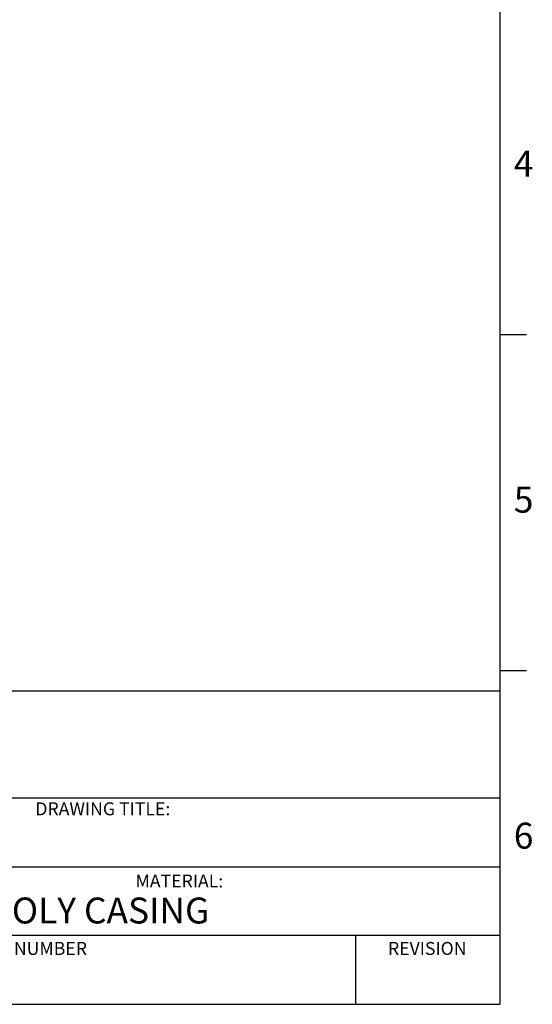
# Model space of a CAD drawing. Units: inches. Extents: x 0 to 13.1, y -0.1 to 10.1.
# Drawn here: x 10.6 to 13.1, y 0.3 to 5 of the extents above; entities that cross this region are included whole.
import ezdxf

# ---------------------------------------------------------------- set-up
doc = ezdxf.new("R2010")
doc.units = ezdxf.units.IN
doc.header["$LTSCALE"] = 1.2
doc.header["$MEASUREMENT"] = 0
for name, color, linetype in [('BORDER_MELTRIC', 7, 'Continuous'), ('BORDER_TITLE_LINES', 7, 'Continuous'), ('BORDER_TITLE_TEXT', 7, 'Continuous')]:
    doc.layers.add(name, color=color, linetype=linetype)
doc.styles.add('SLDTEXTSTYLE0', font='TXT', dxfattribs={"width": 0.75})
doc.styles.add('SLDTEXTSTYLE1', font='TXT', dxfattribs={"width": 0.605})

msp = doc.modelspace()

# ---------------------------------------------------------------- linework, layer by layer
at = {"layer": 'BORDER_MELTRIC'}
for p, q in [((12.96415, 0.27348), (12.96415, 9.98258)), ((12.96415, 3.50258), (13.09257, 3.50258)), ((12.96415, 1.88258), (13.09257, 1.88258)), ((0.23585, 0.27348), (12.96415, 0.27348))]:
    msp.add_line(p, q, dxfattribs=at)
at = {"layer": 'BORDER_TITLE_LINES'}
for p, q in [((8.22514, 1.78495), (12.96415, 1.78495)), ((8.22348, 1.26966), (12.96249, 1.26966)), ((9.36756, 0.93672), (12.96416, 0.93672)), ((8.22514, 0.60653), (12.96415, 0.60653)), ((12.26876, 0.27348), (12.26876, 0.60653))]:
    msp.add_line(p, q, dxfattribs=at)

# ---------------------------------------------------------------- texts
at = {"layer": 'BORDER_MELTRIC', "char_height": 0.125, "attachment_point": 1, "style": 'SLDTEXTSTYLE0'}
for s, insert in [('4', (13.03065, 4.38896)), ('5', (13.03065, 2.76896)), ('6', (13.03065, 1.14896))]:
    msp.add_mtext(s, dxfattribs=dict(at, insert=insert))
at = {"layer": 'BORDER_TITLE_TEXT', "attachment_point": 1}
for s, insert, char_height, style in [('DRAWING TITLE:', (10.72225, 1.24724), 0.0625, 'SLDTEXTSTYLE1'), ('MATERIAL:', (11.20555, 0.89918), 0.0625, 'SLDTEXTSTYLE1'), ('BLUE POLY CASING', (10.03507, 0.78811), 0.125, 'SLDTEXTSTYLE0'), ('PART NUMBER', (10.38877, 0.574), 0.0625, 'SLDTEXTSTYLE1'), ('REVISION', (12.42354, 0.574), 0.0625, 'SLDTEXTSTYLE1')]:
    msp.add_mtext(s, dxfattribs=dict(at, insert=insert, char_height=char_height, style=style))

doc.saveas('drawing.dxf')
